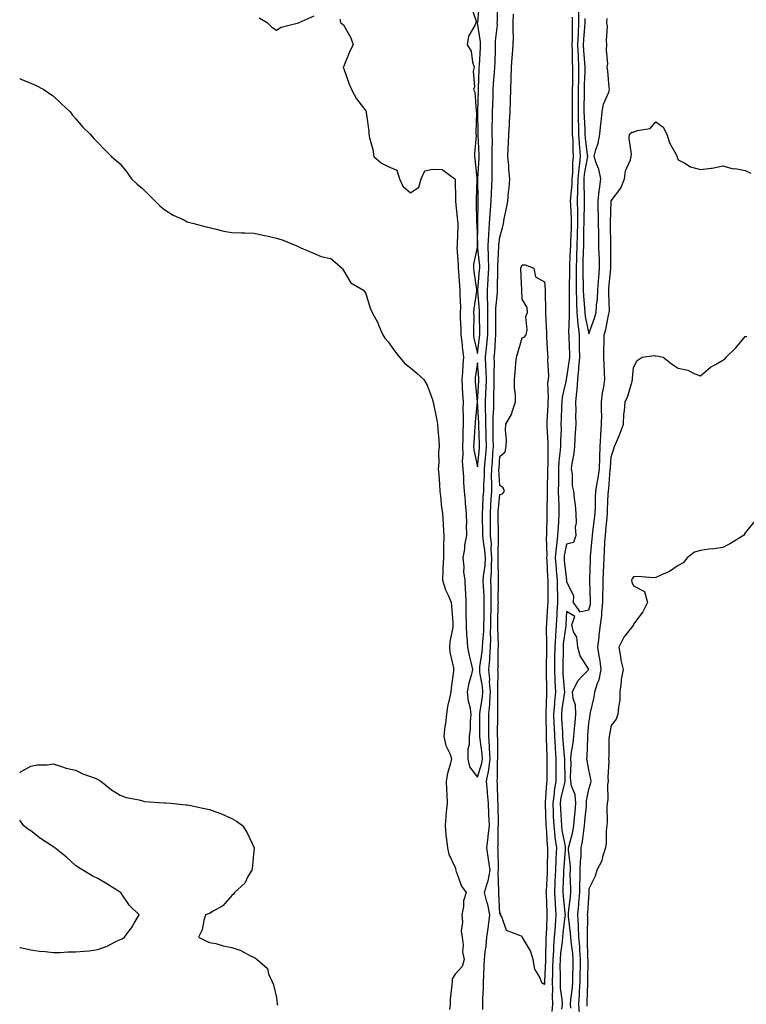
# Model space of a CAD drawing. Units: inches. Extents: x 934163 to 936803, y 7361258 to 7363898.
# Drawn here: x 934163 to 934489, y 7362262 to 7362703 of the extents above; entities that cross this region are included whole.
import ezdxf

# ---------------------------------------------------------------- set-up
doc = ezdxf.new("R2010")
doc.units = ezdxf.units.IN
doc.header["$MEASUREMENT"] = 0
doc.layers.add('Contour_93417361', color=7, linetype='Continuous', true_color=0x25075a)

msp = doc.modelspace()

# ---------------------------------------------------------------- linework, layer by layer
at = {"layer": 'Contour_93417361'}
for points in [[(934306.43, 7362703.54, 3305), (934306.73, 7362701.92, 3305), (934307.54, 7362701.41, 3305), (934308.05, 7362700.95, 3305), (934311.29, 7362695.16, 3305), (934312.36, 7362691.92, 3305), (934310.86, 7362689.11, 3305), (934308.05, 7362682.18, 3305), (934307.97, 7362682, 3305), (934307.98, 7362681.92, 3305), (934307.97, 7362681.84, 3305), (934308.05, 7362681.61, 3305), (934310.54, 7362674.41, 3305), (934311.66, 7362671.92, 3305), (934313.87, 7362667.74, 3305), (934318.05, 7362662.45, 3305), (934318.23, 7362662.09, 3305), (934318.29, 7362661.92, 3305), (934318.29, 7362661.68, 3305), (934319.43, 7362653.3, 3305), (934319.44, 7362651.92, 3305), (934319.74, 7362650.23, 3305), (934321.21, 7362645.08, 3305), (934321.64, 7362641.92, 3305), (934325.03, 7362638.9, 3305), (934328.05, 7362637.38, 3305), (934331.97, 7362635.83, 3305), (934333.18, 7362631.92, 3305), (934334.68, 7362628.54, 3305), (934338.05, 7362625.63, 3305), (934341.81, 7362628.16, 3305), (934342.92, 7362631.92, 3305), (934344.49, 7362635.48, 3305), (934348.05, 7362636.19, 3305), (934352.24, 7362636.11, 3305), (934358, 7362631.97, 3305), (934358.05, 7362631.96, 3305), (934358.05, 7362631.92, 3305), (934358.29, 7362622.16, 3305), (934358.29, 7362621.92, 3305), (934358.3, 7362621.67, 3305), (934359.17, 7362613.04, 3305), (934359.24, 7362611.92, 3305), (934359.23, 7362610.74, 3305), (934358.93, 7362602.8, 3305), (934358.93, 7362601.92, 3305), (934358.87, 7362601.1, 3305), (934359.51, 7362593.38, 3305), (934359.43, 7362591.92, 3305), (934359.59, 7362590.38, 3305), (934360.01, 7362583.88, 3305), (934360.23, 7362581.92, 3305), (934360.12, 7362579.85, 3305), (934360.44, 7362574.32, 3305), (934360.34, 7362571.92, 3305), (934360.38, 7362569.58, 3305), (934360.65, 7362564.52, 3305), (934360.69, 7362561.92, 3305), (934361.1, 7362558.87, 3305), (934361.34, 7362555.21, 3305), (934361.86, 7362551.92, 3305), (934361.5, 7362548.47, 3305), (934361.34, 7362545.2, 3305), (934361.02, 7362541.92, 3305), (934361.24, 7362538.73, 3305), (934361.39, 7362535.26, 3305), (934361.63, 7362531.92, 3305), (934361.55, 7362528.42, 3305), (934361.73, 7362525.59, 3305), (934361.65, 7362521.92, 3305), (934361.52, 7362518.45, 3305), (934361.5, 7362515.37, 3305), (934361.37, 7362511.92, 3305), (934361.56, 7362508.41, 3305), (934361.27, 7362505.14, 3305), (934361.5, 7362501.92, 3305), (934361.78, 7362498.19, 3305), (934361.82, 7362495.69, 3305), (934362.14, 7362491.92, 3305), (934362.55, 7362487.42, 3305), (934362.63, 7362486.51, 3305), (934363.05, 7362481.92, 3305), (934363.11, 7362476.98, 3305), (934363.1, 7362476.86, 3305), (934363.16, 7362471.92, 3305), (934362.24, 7362467.73, 3305), (934362.21, 7362466.08, 3305), (934361.55, 7362461.92, 3305), (934361.98, 7362457.99, 3305), (934361.87, 7362455.74, 3305), (934362.48, 7362451.92, 3305), (934362.63, 7362447.34, 3305), (934362.77, 7362446.63, 3305), (934362.88, 7362441.92, 3305), (934362.94, 7362437.03, 3305), (934362.95, 7362436.82, 3305), (934363.01, 7362431.92, 3305), (934363.25, 7362427.12, 3305), (934363.34, 7362426.63, 3305), (934363.65, 7362421.92, 3305), (934364.32, 7362418.19, 3305), (934365.33, 7362414.64, 3305), (934365.92, 7362411.92, 3305), (934365.3, 7362409.17, 3305), (934364.17, 7362405.8, 3305), (934363.51, 7362401.92, 3305), (934363.86, 7362397.73, 3305), (934364.7, 7362395.27, 3305), (934365.15, 7362391.92, 3305), (934364.78, 7362388.65, 3305), (934364.77, 7362385.2, 3305), (934364.3, 7362381.92, 3305), (934364.37, 7362378.24, 3305), (934363.73, 7362376.24, 3305), (934363.77, 7362371.92, 3305), (934364.45, 7362368.32, 3305), (934368.05, 7362363.69, 3305), (934370.08, 7362369.89, 3305), (934370.37, 7362371.92, 3305), (934370.22, 7362374.09, 3305), (934369.3, 7362380.67, 3305), (934369.21, 7362381.92, 3305), (934369.22, 7362383.08, 3305), (934369.21, 7362390.77, 3305), (934369.21, 7362391.92, 3305), (934369.31, 7362393.19, 3305), (934370.36, 7362399.61, 3305), (934370.52, 7362401.92, 3305), (934370.36, 7362404.23, 3305), (934369.21, 7362410.76, 3305), (934369.11, 7362411.92, 3305), (934369.21, 7362413.08, 3305), (934370.19, 7362419.78, 3305), (934370.34, 7362421.92, 3305), (934370.43, 7362424.3, 3305), (934370.93, 7362429.04, 3305), (934371.01, 7362431.92, 3305), (934371.06, 7362434.94, 3305), (934371.08, 7362438.89, 3305), (934371.13, 7362441.92, 3305), (934371.05, 7362444.92, 3305), (934370.74, 7362449.23, 3305), (934370.66, 7362451.92, 3305), (934370.88, 7362454.75, 3305), (934371.48, 7362458.48, 3305), (934371.71, 7362461.92, 3305), (934371.46, 7362465.33, 3305), (934370.74, 7362469.23, 3305), (934370.49, 7362471.92, 3305), (934370.46, 7362474.33, 3305), (934370.38, 7362479.59, 3305), (934370.35, 7362481.92, 3305), (934370.5, 7362484.37, 3305), (934370.7, 7362489.27, 3305), (934370.87, 7362491.92, 3305), (934370.9, 7362494.77, 3305), (934371.17, 7362498.8, 3305), (934371.21, 7362501.92, 3305), (934371.51, 7362505.38, 3305), (934371.83, 7362508.14, 3305), (934372.15, 7362511.92, 3305), (934372.05, 7362515.92, 3305), (934371.97, 7362518.01, 3305), (934371.87, 7362521.92, 3305), (934371.88, 7362525.75, 3305), (934371.73, 7362528.24, 3305), (934371.74, 7362531.92, 3305), (934371.88, 7362535.75, 3305), (934372.01, 7362537.96, 3305), (934372.15, 7362541.92, 3305), (934372.02, 7362545.89, 3305), (934371.83, 7362548.14, 3305), (934371.7, 7362551.92, 3305), (934372.1, 7362555.97, 3305), (934372.33, 7362557.64, 3305), (934372.72, 7362561.92, 3305), (934372.69, 7362566.56, 3305), (934372.69, 7362567.28, 3305), (934372.66, 7362571.92, 3305), (934372.68, 7362576.56, 3305), (934372.61, 7362577.36, 3305), (934372.64, 7362581.92, 3305), (934372.9, 7362586.77, 3305), (934372.93, 7362587.04, 3305), (934373.17, 7362591.92, 3305), (934373.02, 7362596.89, 3305), (934373.01, 7362596.96, 3305), (934372.83, 7362601.92, 3305), (934373.16, 7362606.82, 3305), (934373.18, 7362607.05, 3305), (934373.54, 7362611.92, 3305), (934373.8, 7362616.17, 3305), (934373.99, 7362617.86, 3305), (934374.27, 7362621.92, 3305), (934374.36, 7362625.61, 3305), (934374.56, 7362628.43, 3305), (934374.66, 7362631.92, 3305), (934374.73, 7362635.24, 3305), (934374.66, 7362638.53, 3305), (934374.73, 7362641.92, 3305), (934374.7, 7362645.27, 3305), (934374.79, 7362648.66, 3305), (934374.75, 7362651.92, 3305), (934374.75, 7362655.22, 3305), (934374.79, 7362658.66, 3305), (934374.79, 7362661.92, 3305), (934374.9, 7362665.07, 3305), (934375.06, 7362668.93, 3305), (934375.17, 7362671.92, 3305), (934375.33, 7362674.64, 3305), (934375.72, 7362679.59, 3305), (934375.85, 7362681.92, 3305), (934375.95, 7362684.02, 3305), (934376.16, 7362690.03, 3305), (934376.24, 7362691.92, 3305), (934376.21, 7362693.76, 3305), (934377.01, 7362700.88, 3305), (934376.99, 7362701.92, 3305), (934377.04, 7362702.93, 3305), (934377.13, 7362711, 3305)], [(934365.21, 7362709.08, 3306), (934367.44, 7362702.53, 3306), (934367.42, 7362701.92, 3306), (934367.1, 7362700.97, 3306), (934364.12, 7362695.85, 3306), (934363.48, 7362691.92, 3306), (934365.2, 7362689.07, 3306), (934365.84, 7362684.13, 3306), (934366.57, 7362681.92, 3306), (934366.23, 7362680.1, 3306), (934366.82, 7362673.15, 3306), (934366.37, 7362671.92, 3306), (934366.85, 7362670.73, 3306), (934367.57, 7362662.4, 3306), (934367.69, 7362661.92, 3306), (934367.71, 7362661.58, 3306), (934367.4, 7362652.57, 3306), (934367.43, 7362651.92, 3306), (934367.45, 7362651.32, 3306), (934366.77, 7362643.2, 3306), (934366.8, 7362641.92, 3306), (934366.92, 7362640.79, 3306), (934367.83, 7362632.14, 3306), (934367.85, 7362631.92, 3306), (934367.85, 7362631.72, 3306), (934367.54, 7362622.43, 3306), (934367.54, 7362621.92, 3306), (934367.57, 7362621.44, 3306), (934367.73, 7362612.24, 3306), (934367.74, 7362611.92, 3306), (934367.74, 7362611.61, 3306), (934368.05, 7362601.92, 3306), (934366.36, 7362593.61, 3306), (934366.27, 7362591.92, 3306), (934366.43, 7362590.3, 3306), (934367.63, 7362582.34, 3306), (934367.68, 7362581.92, 3306), (934367.66, 7362581.53, 3306), (934366.43, 7362573.54, 3306), (934366.36, 7362571.92, 3306), (934366.39, 7362570.26, 3306), (934366.29, 7362563.68, 3306), (934366.33, 7362561.92, 3306), (934366.53, 7362560.4, 3306), (934368.05, 7362553.55, 3306), (934369.05, 7362560.92, 3306), (934369.14, 7362561.92, 3306), (934369.14, 7362563.01, 3306), (934369.07, 7362570.9, 3306), (934369.06, 7362571.92, 3306), (934369.07, 7362572.94, 3306), (934368.26, 7362581.71, 3306), (934368.26, 7362581.92, 3306), (934368.28, 7362582.15, 3306), (934369.06, 7362590.91, 3306), (934369.11, 7362591.92, 3306), (934369.08, 7362592.95, 3306), (934368.05, 7362601.92, 3306), (934368.23, 7362611.74, 3306), (934368.24, 7362611.92, 3306), (934368.25, 7362612.12, 3306), (934368.35, 7362621.61, 3306), (934368.38, 7362621.92, 3306), (934368.38, 7362622.25, 3306), (934368.18, 7362631.79, 3306), (934368.19, 7362632.06, 3306), (934368.79, 7362641.18, 3306), (934368.8, 7362641.92, 3306), (934368.8, 7362642.67, 3306), (934368.38, 7362651.59, 3306), (934368.37, 7362651.92, 3306), (934368.37, 7362652.24, 3306), (934368.21, 7362661.76, 3306), (934368.21, 7362661.92, 3306), (934368.22, 7362662.09, 3306), (934368.51, 7362671.46, 3306), (934368.52, 7362671.92, 3306), (934368.55, 7362672.42, 3306), (934368.87, 7362681.1, 3306), (934368.92, 7362681.92, 3306), (934368.96, 7362682.83, 3306), (934369.41, 7362690.56, 3306), (934369.48, 7362691.92, 3306), (934369.45, 7362693.32, 3306), (934368.17, 7362701.8, 3306), (934368.17, 7362701.92, 3306), (934368.18, 7362702.04, 3306), (934369.03, 7362710.94, 3306)], [(934370.47, 7362259.5, 3304), (934370.47, 7362261.92, 3304), (934370.51, 7362264.38, 3304), (934370.74, 7362269.23, 3304), (934370.78, 7362271.92, 3304), (934370.87, 7362274.74, 3304), (934371.08, 7362278.89, 3304), (934371.17, 7362281.92, 3304), (934371.52, 7362285.39, 3304), (934372.04, 7362287.93, 3304), (934372.36, 7362291.92, 3304), (934373.03, 7362296.9, 3304), (934373.04, 7362296.93, 3304), (934373.56, 7362301.92, 3304), (934372.71, 7362306.58, 3304), (934372.27, 7362307.69, 3304), (934371.17, 7362311.92, 3304), (934372.53, 7362316.4, 3304), (934372.87, 7362317.1, 3304), (934373.73, 7362321.92, 3304), (934373.08, 7362326.89, 3304), (934373.08, 7362326.95, 3304), (934372.22, 7362331.92, 3304), (934372.87, 7362336.74, 3304), (934372.93, 7362337.03, 3304), (934373.46, 7362341.92, 3304), (934373.25, 7362346.72, 3304), (934373.25, 7362347.11, 3304), (934373.02, 7362351.92, 3304), (934372.65, 7362356.53, 3304), (934372.53, 7362357.44, 3304), (934372.14, 7362361.92, 3304), (934373.11, 7362366.86, 3304), (934373.11, 7362366.98, 3304), (934373.81, 7362371.92, 3304), (934373.5, 7362376.47, 3304), (934373.5, 7362377.37, 3304), (934373.15, 7362381.92, 3304), (934373.17, 7362386.8, 3304), (934373.18, 7362387.05, 3304), (934373.21, 7362391.92, 3304), (934373.57, 7362396.4, 3304), (934373.56, 7362397.43, 3304), (934373.87, 7362401.92, 3304), (934373.55, 7362406.41, 3304), (934373.58, 7362407.45, 3304), (934373.2, 7362411.92, 3304), (934373.57, 7362416.4, 3304), (934373.58, 7362417.45, 3304), (934373.91, 7362421.92, 3304), (934374.05, 7362425.92, 3304), (934373.97, 7362427.84, 3304), (934374.09, 7362431.92, 3304), (934374.15, 7362435.81, 3304), (934374.22, 7362438.09, 3304), (934374.29, 7362441.92, 3304), (934374.17, 7362445.79, 3304), (934374.2, 7362448.07, 3304), (934374.08, 7362451.92, 3304), (934374.37, 7362455.6, 3304), (934374.32, 7362458.19, 3304), (934374.57, 7362461.92, 3304), (934374.29, 7362465.68, 3304), (934374.34, 7362468.21, 3304), (934374, 7362471.92, 3304), (934373.95, 7362476.02, 3304), (934373.92, 7362477.79, 3304), (934373.87, 7362481.92, 3304), (934374.1, 7362485.87, 3304), (934374.29, 7362488.16, 3304), (934374.52, 7362491.92, 3304), (934374.56, 7362495.41, 3304), (934374.43, 7362498.3, 3304), (934374.47, 7362501.92, 3304), (934374.76, 7362505.21, 3304), (934374.97, 7362508.84, 3304), (934375.23, 7362511.92, 3304), (934375.15, 7362514.81, 3304), (934375.13, 7362519, 3304), (934375.06, 7362521.92, 3304), (934375.07, 7362524.9, 3304), (934375.36, 7362529.23, 3304), (934375.37, 7362531.92, 3304), (934375.47, 7362534.5, 3304), (934375.55, 7362539.42, 3304), (934375.64, 7362541.92, 3304), (934375.56, 7362544.4, 3304), (934375.67, 7362549.54, 3304), (934375.58, 7362551.92, 3304), (934375.8, 7362554.16, 3304), (934376.12, 7362559.99, 3304), (934376.3, 7362561.92, 3304), (934376.28, 7362563.69, 3304), (934376.27, 7362570.14, 3304), (934376.26, 7362571.92, 3304), (934376.27, 7362573.7, 3304), (934377.01, 7362580.88, 3304), (934377.02, 7362581.92, 3304), (934377.07, 7362582.9, 3304), (934377.19, 7362591.06, 3304), (934377.23, 7362591.92, 3304), (934377.21, 7362592.76, 3304), (934377.63, 7362601.5, 3304), (934377.61, 7362601.92, 3304), (934377.64, 7362602.33, 3304), (934378.05, 7362605.74, 3304), (934379.5, 7362610.47, 3304), (934379.68, 7362611.92, 3304), (934380.07, 7362613.94, 3304), (934381.15, 7362618.82, 3304), (934381.71, 7362621.92, 3304), (934382.05, 7362625.92, 3304), (934382.26, 7362627.71, 3304), (934382.59, 7362631.92, 3304), (934382.17, 7362636.04, 3304), (934382.11, 7362637.86, 3304), (934381.75, 7362641.92, 3304), (934381.9, 7362645.77, 3304), (934381.98, 7362647.99, 3304), (934382.14, 7362651.92, 3304), (934382.43, 7362656.3, 3304), (934382.45, 7362657.52, 3304), (934382.78, 7362661.92, 3304), (934382.88, 7362666.75, 3304), (934382.9, 7362667.07, 3304), (934383, 7362671.92, 3304), (934383.17, 7362676.81, 3304), (934383.16, 7362677.03, 3304), (934383.3, 7362681.92, 3304), (934383.63, 7362686.34, 3304), (934383.77, 7362687.65, 3304), (934384.11, 7362691.92, 3304), (934384.21, 7362695.76, 3304), (934384.07, 7362697.94, 3304), (934384.15, 7362701.92, 3304), (934384.2, 7362705.77, 3304)], [(934413.33, 7362706.64, 3305), (934413.35, 7362701.92, 3305), (934413.16, 7362697.03, 3305), (934413.14, 7362696.83, 3305), (934412.96, 7362691.92, 3305), (934413.17, 7362687.04, 3305), (934413.19, 7362686.78, 3305), (934413.42, 7362681.92, 3305), (934413.33, 7362677.2, 3305), (934413.3, 7362676.67, 3305), (934413.22, 7362671.92, 3305), (934413.19, 7362667.06, 3305), (934413.19, 7362666.78, 3305), (934413.17, 7362661.92, 3305), (934413.26, 7362657.13, 3305), (934413.29, 7362656.68, 3305), (934413.39, 7362651.92, 3305), (934413.68, 7362647.55, 3305), (934413.86, 7362646.11, 3305), (934414.17, 7362641.92, 3305), (934413.7, 7362637.57, 3305), (934413.5, 7362636.47, 3305), (934413.08, 7362631.92, 3305), (934412.96, 7362627.02, 3305), (934412.93, 7362626.81, 3305), (934412.79, 7362621.92, 3305), (934412.85, 7362617.12, 3305), (934412.88, 7362616.75, 3305), (934412.94, 7362611.92, 3305), (934412.81, 7362607.16, 3305), (934412.78, 7362606.65, 3305), (934412.64, 7362601.92, 3305), (934412.49, 7362597.48, 3305), (934412.44, 7362596.31, 3305), (934412.28, 7362591.92, 3305), (934412.32, 7362587.65, 3305), (934412.29, 7362586.16, 3305), (934412.34, 7362581.92, 3305), (934412.5, 7362577.47, 3305), (934412.48, 7362576.35, 3305), (934412.67, 7362571.92, 3305), (934413.06, 7362566.93, 3305), (934413.07, 7362566.9, 3305), (934413.59, 7362561.92, 3305), (934413.68, 7362557.55, 3305), (934413.7, 7362556.27, 3305), (934413.8, 7362551.92, 3305), (934413.4, 7362547.27, 3305), (934413.37, 7362546.6, 3305), (934412.93, 7362541.92, 3305), (934412.62, 7362537.35, 3305), (934412.43, 7362536.3, 3305), (934412.06, 7362531.92, 3305), (934412.1, 7362527.87, 3305), (934412.04, 7362525.92, 3305), (934412.09, 7362521.92, 3305), (934411.93, 7362518.04, 3305), (934411.75, 7362515.62, 3305), (934411.59, 7362511.92, 3305), (934411.21, 7362508.75, 3305), (934410.36, 7362504.23, 3305), (934410.05, 7362501.92, 3305), (934410.48, 7362499.49, 3305), (934410.46, 7362494.33, 3305), (934411.11, 7362491.92, 3305), (934411.45, 7362488.52, 3305), (934411.83, 7362485.7, 3305), (934412.18, 7362481.92, 3305), (934412.36, 7362477.61, 3305), (934411.91, 7362475.78, 3305), (934412.21, 7362471.92, 3305), (934411.09, 7362468.88, 3305), (934408.05, 7362468.05, 3305), (934406.96, 7362463.01, 3305), (934406.87, 7362461.92, 3305), (934406.95, 7362460.82, 3305), (934408.04, 7362451.93, 3305), (934408.04, 7362451.91, 3305), (934408.05, 7362451.43, 3305), (934411.05, 7362444.92, 3305), (934410.9, 7362441.92, 3305), (934413.92, 7362437.79, 3305), (934418.05, 7362438.63, 3305), (934418.69, 7362441.28, 3305), (934418.77, 7362441.92, 3305), (934418.77, 7362442.64, 3305), (934418.4, 7362451.57, 3305), (934418.4, 7362451.92, 3305), (934418.41, 7362452.28, 3305), (934418.71, 7362461.26, 3305), (934418.73, 7362461.92, 3305), (934418.78, 7362462.65, 3305), (934419.51, 7362470.46, 3305), (934419.61, 7362471.92, 3305), (934419.8, 7362473.67, 3305), (934420.55, 7362479.42, 3305), (934420.8, 7362481.92, 3305), (934420.91, 7362484.77, 3305), (934421.02, 7362488.95, 3305), (934421.12, 7362491.92, 3305), (934421.73, 7362495.6, 3305), (934422.21, 7362497.76, 3305), (934422.81, 7362501.92, 3305), (934422.9, 7362506.77, 3305), (934422.89, 7362507.08, 3305), (934422.99, 7362511.92, 3305), (934423.29, 7362516.68, 3305), (934423.37, 7362517.24, 3305), (934423.71, 7362521.92, 3305), (934423.74, 7362526.23, 3305), (934423.7, 7362527.57, 3305), (934423.73, 7362531.92, 3305), (934424.15, 7362535.82, 3305), (934424.71, 7362538.58, 3305), (934425.14, 7362541.92, 3305), (934424.99, 7362544.98, 3305), (934424.84, 7362548.71, 3305), (934424.69, 7362551.92, 3305), (934424.76, 7362555.21, 3305), (934424.84, 7362558.71, 3305), (934424.91, 7362561.92, 3305), (934425.63, 7362564.33, 3305), (934426.84, 7362570.71, 3305), (934427.15, 7362571.92, 3305), (934427.2, 7362572.77, 3305), (934426.88, 7362580.75, 3305), (934426.94, 7362581.92, 3305), (934427.02, 7362582.95, 3305), (934427.83, 7362591.69, 3305), (934427.84, 7362591.92, 3305), (934427.84, 7362592.13, 3305), (934427.79, 7362601.66, 3305), (934427.78, 7362601.92, 3305), (934427.78, 7362602.19, 3305), (934427.63, 7362611.5, 3305), (934427.62, 7362612.35, 3305), (934428.04, 7362621.9, 3305), (934428.03, 7362621.92, 3305), (934428.04, 7362621.93, 3305), (934428.05, 7362622.04, 3305), (934432.3, 7362627.67, 3305), (934434.01, 7362631.92, 3305), (934434.44, 7362635.53, 3305), (934436.58, 7362640.44, 3305), (934436.89, 7362641.92, 3305), (934437.04, 7362642.93, 3305), (934436.09, 7362649.96, 3305), (934436.26, 7362651.92, 3305), (934437.2, 7362652.77, 3305), (934438.05, 7362652.83, 3305), (934439.64, 7362653.51, 3305), (934445.49, 7362654.48, 3305), (934448.05, 7362657.38, 3305), (934451.25, 7362655.12, 3305), (934452.97, 7362651.92, 3305), (934454.2, 7362648.07, 3305), (934457.1, 7362642.86, 3305), (934457.54, 7362641.92, 3305), (934457.53, 7362641.4, 3305), (934458.05, 7362640.43, 3305), (934461.05, 7362638.92, 3305), (934463.47, 7362637.34, 3305), (934468.05, 7362636.08, 3305), (934472.86, 7362636.73, 3305), (934473.26, 7362636.72, 3305), (934478.05, 7362637.71, 3305), (934482.58, 7362636.45, 3305), (934483.5, 7362636.47, 3305), (934488.05, 7362635.67, 3305), (934490.57, 7362634.44, 3305)], [(934270.22, 7362704.09, 3305), (934273.89, 7362701.92, 3305), (934275.96, 7362699.83, 3305), (934278.05, 7362698.5, 3305), (934280.13, 7362699.84, 3305), (934287.96, 7362701.83, 3305), (934288.05, 7362701.87, 3305), (934288.1, 7362701.87, 3305), (934288.24, 7362701.92, 3305), (934294.94, 7362705.03, 3305)], [(934410.55, 7362704.42, 3304), (934410.56, 7362701.92, 3304), (934410.46, 7362699.51, 3304), (934410.51, 7362694.38, 3304), (934410.42, 7362691.92, 3304), (934410.53, 7362689.44, 3304), (934410.54, 7362684.41, 3304), (934410.66, 7362681.92, 3304), (934410.61, 7362679.36, 3304), (934410.63, 7362674.51, 3304), (934410.59, 7362671.92, 3304), (934410.57, 7362669.4, 3304), (934410.55, 7362664.42, 3304), (934410.54, 7362661.92, 3304), (934410.59, 7362659.38, 3304), (934410.52, 7362654.39, 3304), (934410.57, 7362651.92, 3304), (934410.75, 7362649.22, 3304), (934410.82, 7362644.69, 3304), (934411.03, 7362641.92, 3304), (934410.74, 7362639.23, 3304), (934410.63, 7362634.5, 3304), (934410.39, 7362631.92, 3304), (934410.34, 7362629.63, 3304), (934409.73, 7362623.6, 3304), (934409.68, 7362621.92, 3304), (934409.71, 7362620.26, 3304), (934410.12, 7362613.99, 3304), (934410.14, 7362611.92, 3304), (934410.09, 7362609.89, 3304), (934409.78, 7362603.65, 3304), (934409.73, 7362601.92, 3304), (934409.67, 7362600.3, 3304), (934409.36, 7362593.23, 3304), (934409.31, 7362591.92, 3304), (934409.33, 7362590.64, 3304), (934409.15, 7362583.02, 3304), (934409.16, 7362581.92, 3304), (934409.21, 7362580.76, 3304), (934409.1, 7362572.97, 3304), (934409.15, 7362571.92, 3304), (934409.24, 7362570.73, 3304), (934408.9, 7362562.77, 3304), (934408.99, 7362561.92, 3304), (934409.01, 7362560.96, 3304), (934409.26, 7362553.12, 3304), (934409.28, 7362551.92, 3304), (934409.18, 7362550.79, 3304), (934408.05, 7362542.81, 3304), (934407.85, 7362542.12, 3304), (934407.84, 7362541.92, 3304), (934407.81, 7362541.68, 3304), (934406.03, 7362533.94, 3304), (934405.86, 7362531.92, 3304), (934405.76, 7362529.63, 3304), (934405.61, 7362524.36, 3304), (934405.5, 7362521.92, 3304), (934405.52, 7362519.39, 3304), (934405.22, 7362514.75, 3304), (934405.24, 7362511.92, 3304), (934405.04, 7362508.91, 3304), (934404.59, 7362505.38, 3304), (934404.39, 7362501.92, 3304), (934404.34, 7362498.21, 3304), (934404.34, 7362495.63, 3304), (934404.29, 7362491.92, 3304), (934404.36, 7362488.23, 3304), (934404.51, 7362485.46, 3304), (934404.58, 7362481.92, 3304), (934404.39, 7362478.26, 3304), (934404.19, 7362475.78, 3304), (934404, 7362471.92, 3304), (934403.51, 7362467.38, 3304), (934403.35, 7362466.62, 3304), (934402.96, 7362461.92, 3304), (934403.32, 7362457.19, 3304), (934403.4, 7362456.57, 3304), (934403.8, 7362451.92, 3304), (934403.84, 7362447.71, 3304), (934403.88, 7362446.09, 3304), (934403.92, 7362441.92, 3304), (934403.67, 7362437.55, 3304), (934403.61, 7362436.36, 3304), (934403.35, 7362431.92, 3304), (934403.01, 7362426.96, 3304), (934403.01, 7362426.88, 3304), (934402.72, 7362421.92, 3304), (934402.65, 7362417.32, 3304), (934402.64, 7362416.51, 3304), (934402.58, 7362411.92, 3304), (934402.8, 7362407.17, 3304), (934402.8, 7362406.67, 3304), (934403.04, 7362401.92, 3304), (934402.61, 7362397.36, 3304), (934402.59, 7362396.46, 3304), (934402.21, 7362391.92, 3304), (934402.37, 7362387.6, 3304), (934402.39, 7362386.26, 3304), (934402.55, 7362381.92, 3304), (934402.83, 7362377.14, 3304), (934402.84, 7362376.71, 3304), (934403.13, 7362371.92, 3304), (934403.15, 7362367.02, 3304), (934403.15, 7362366.82, 3304), (934403.17, 7362361.92, 3304), (934402.45, 7362357.52, 3304), (934402.38, 7362356.25, 3304), (934401.79, 7362351.92, 3304), (934401.97, 7362348, 3304), (934402.04, 7362345.91, 3304), (934402.23, 7362341.92, 3304), (934402.78, 7362337.19, 3304), (934402.81, 7362336.68, 3304), (934403.45, 7362331.92, 3304), (934403.24, 7362327.11, 3304), (934403.21, 7362326.76, 3304), (934403.01, 7362321.92, 3304), (934402.8, 7362317.17, 3304), (934402.77, 7362316.64, 3304), (934402.55, 7362311.92, 3304), (934402.89, 7362307.08, 3304), (934402.9, 7362306.77, 3304), (934403.26, 7362301.92, 3304), (934402.86, 7362297.11, 3304), (934402.84, 7362296.71, 3304), (934402.47, 7362291.92, 3304), (934402.14, 7362287.83, 3304), (934402.11, 7362285.98, 3304), (934401.82, 7362281.92, 3304), (934401.77, 7362278.2, 3304), (934401.64, 7362275.52, 3304), (934401.59, 7362271.92, 3304), (934401.74, 7362268.23, 3304), (934401.6, 7362265.47, 3304), (934401.78, 7362261.92, 3304), (934401.44, 7362258.53, 3304)], [(934416.14, 7362703.83, 3306), (934416.15, 7362701.92, 3306), (934416.07, 7362699.94, 3306), (934415.59, 7362694.38, 3306), (934415.5, 7362691.92, 3306), (934415.6, 7362689.47, 3306), (934416.08, 7362683.89, 3306), (934416.17, 7362681.92, 3306), (934416.14, 7362680.01, 3306), (934415.89, 7362674.08, 3306), (934415.85, 7362671.92, 3306), (934415.83, 7362669.71, 3306), (934415.8, 7362664.16, 3306), (934415.79, 7362661.92, 3306), (934415.84, 7362659.71, 3306), (934416.17, 7362653.8, 3306), (934416.2, 7362651.92, 3306), (934416.32, 7362650.19, 3306), (934417.26, 7362642.71, 3306), (934417.32, 7362641.92, 3306), (934417.23, 7362641.1, 3306), (934415.96, 7362634.01, 3306), (934415.77, 7362631.92, 3306), (934415.71, 7362629.58, 3306), (934415.96, 7362624.01, 3306), (934415.9, 7362621.92, 3306), (934415.93, 7362619.79, 3306), (934415.71, 7362614.26, 3306), (934415.74, 7362611.92, 3306), (934415.67, 7362609.54, 3306), (934415.63, 7362604.34, 3306), (934415.56, 7362601.92, 3306), (934415.47, 7362599.34, 3306), (934415.34, 7362594.63, 3306), (934415.25, 7362591.92, 3306), (934415.27, 7362589.14, 3306), (934415.48, 7362584.49, 3306), (934415.51, 7362581.92, 3306), (934415.59, 7362579.47, 3306), (934416.11, 7362573.86, 3306), (934416.18, 7362571.92, 3306), (934416.32, 7362570.19, 3306), (934418.05, 7362562.44, 3306), (934420.56, 7362569.41, 3306), (934421.2, 7362571.92, 3306), (934421.4, 7362575.27, 3306), (934421.82, 7362578.15, 3306), (934422.01, 7362581.92, 3306), (934422.36, 7362586.23, 3306), (934422.45, 7362587.52, 3306), (934422.81, 7362591.92, 3306), (934422.69, 7362596.56, 3306), (934422.66, 7362597.31, 3306), (934422.54, 7362601.92, 3306), (934422.47, 7362606.34, 3306), (934422.45, 7362607.52, 3306), (934422.39, 7362611.92, 3306), (934422.32, 7362616.19, 3306), (934422.21, 7362617.76, 3306), (934422.14, 7362621.92, 3306), (934422.68, 7362626.55, 3306), (934422.75, 7362627.23, 3306), (934423.33, 7362631.92, 3306), (934422.43, 7362636.3, 3306), (934421.36, 7362638.61, 3306), (934420.31, 7362641.92, 3306), (934421.09, 7362644.96, 3306), (934422.12, 7362647.85, 3306), (934422.92, 7362651.92, 3306), (934423.43, 7362656.55, 3306), (934423.47, 7362657.35, 3306), (934423.94, 7362661.92, 3306), (934424.55, 7362665.42, 3306), (934426.95, 7362670.81, 3306), (934427.25, 7362671.92, 3306), (934427.13, 7362672.84, 3306), (934426.48, 7362680.35, 3306), (934426.26, 7362681.92, 3306), (934426.48, 7362683.49, 3306), (934425.9, 7362689.77, 3306), (934426.1, 7362691.92, 3306), (934425.88, 7362694.09, 3306), (934426.37, 7362700.24, 3306), (934426.12, 7362701.92, 3306), (934426.21, 7362703.76, 3306)], [(934163, 7362676.84, 3304), (934163.21, 7362676.76, 3304), (934168.05, 7362674.85, 3304), (934170.04, 7362673.91, 3304), (934173.75, 7362671.92, 3304), (934176.35, 7362670.22, 3304), (934178.05, 7362669.13, 3304), (934181.67, 7362665.55, 3304), (934185.55, 7362661.92, 3304), (934186.63, 7362660.51, 3304), (934188.05, 7362658.98, 3304), (934191.22, 7362655.09, 3304), (934194.53, 7362651.92, 3304), (934196.17, 7362650.04, 3304), (934198.05, 7362648.15, 3304), (934201.08, 7362644.95, 3304), (934204.14, 7362641.92, 3304), (934206.23, 7362640.1, 3304), (934208.05, 7362638.58, 3304), (934211.06, 7362634.93, 3304), (934213.1, 7362631.92, 3304), (934215.62, 7362629.49, 3304), (934218.05, 7362627.54, 3304), (934220.83, 7362624.7, 3304), (934223.62, 7362621.92, 3304), (934225.85, 7362619.72, 3304), (934228.05, 7362618.04, 3304), (934231.76, 7362615.63, 3304), (934236.51, 7362613.46, 3304), (934238.05, 7362612.67, 3304), (934238.63, 7362612.5, 3304), (934241, 7362611.92, 3304), (934246.51, 7362610.38, 3304), (934248.05, 7362610.03, 3304), (934250.42, 7362609.54, 3304), (934254.51, 7362608.38, 3304), (934258.05, 7362607.81, 3304), (934262.24, 7362607.73, 3304), (934263.79, 7362607.66, 3304), (934268.05, 7362607.59, 3304), (934272.64, 7362606.51, 3304), (934273.65, 7362606.32, 3304), (934278.05, 7362605.37, 3304), (934280.62, 7362604.49, 3304), (934287.22, 7362601.92, 3304), (934287.69, 7362601.56, 3304), (934288.05, 7362601.36, 3304), (934289.02, 7362600.95, 3304), (934294.66, 7362598.52, 3304), (934298.05, 7362597.15, 3304), (934302.35, 7362596.22, 3304), (934307.42, 7362591.92, 3304), (934307.63, 7362591.5, 3304), (934308.05, 7362590.79, 3304), (934311.34, 7362585.21, 3304), (934317.01, 7362581.92, 3304), (934317.49, 7362581.36, 3304), (934318.05, 7362580.55, 3304), (934319.99, 7362573.86, 3304), (934320.98, 7362571.92, 3304), (934323.52, 7362567.4, 3304), (934323.97, 7362566, 3304), (934325.66, 7362561.92, 3304), (934326.6, 7362560.47, 3304), (934328.05, 7362558.76, 3304), (934330.88, 7362554.75, 3304), (934333.09, 7362551.92, 3304), (934335.42, 7362549.29, 3304), (934338.05, 7362547.11, 3304), (934340.86, 7362544.73, 3304), (934344.08, 7362541.92, 3304), (934345.57, 7362539.45, 3304), (934348.05, 7362532.56, 3304), (934348.13, 7362532, 3304), (934348.14, 7362531.92, 3304), (934348.17, 7362531.81, 3304), (934349.82, 7362523.69, 3304), (934350.24, 7362521.92, 3304), (934350.32, 7362519.65, 3304), (934350.8, 7362514.67, 3304), (934350.89, 7362511.92, 3304), (934350.56, 7362509.41, 3304), (934350.81, 7362504.68, 3304), (934350.55, 7362501.92, 3304), (934350.71, 7362499.26, 3304), (934351.05, 7362494.92, 3304), (934351.21, 7362491.92, 3304), (934351.66, 7362488.31, 3304), (934351.85, 7362485.72, 3304), (934352.38, 7362481.92, 3304), (934352.71, 7362477.26, 3304), (934352.73, 7362476.6, 3304), (934353.09, 7362471.92, 3304), (934352.94, 7362467.03, 3304), (934352.94, 7362466.81, 3304), (934352.8, 7362461.92, 3304), (934352.56, 7362457.41, 3304), (934352.59, 7362456.46, 3304), (934352.38, 7362451.92, 3304), (934353.71, 7362447.58, 3304), (934355.1, 7362444.87, 3304), (934356.34, 7362441.92, 3304), (934356.51, 7362440.38, 3304), (934356.98, 7362432.99, 3304), (934357.09, 7362431.92, 3304), (934357.01, 7362430.88, 3304), (934355.68, 7362424.29, 3304), (934355.55, 7362421.92, 3304), (934355.77, 7362419.64, 3304), (934357.3, 7362412.67, 3304), (934357.4, 7362411.92, 3304), (934357.29, 7362411.16, 3304), (934356.34, 7362403.63, 3304), (934356.1, 7362401.92, 3304), (934355.76, 7362399.64, 3304), (934354.64, 7362395.33, 3304), (934354.25, 7362391.92, 3304), (934353.73, 7362387.6, 3304), (934353.46, 7362386.51, 3304), (934353.05, 7362381.92, 3304), (934353.93, 7362377.8, 3304), (934355.64, 7362374.33, 3304), (934356.46, 7362371.92, 3304), (934356.04, 7362369.91, 3304), (934354.64, 7362365.33, 3304), (934354.09, 7362361.92, 3304), (934354.23, 7362358.1, 3304), (934354.31, 7362355.66, 3304), (934354.45, 7362351.92, 3304), (934354.13, 7362348, 3304), (934353.85, 7362346.12, 3304), (934353.55, 7362341.92, 3304), (934353.93, 7362337.8, 3304), (934354.26, 7362335.71, 3304), (934354.66, 7362331.92, 3304), (934355.3, 7362329.17, 3304), (934358.05, 7362323.15, 3304), (934358.35, 7362322.22, 3304), (934358.31, 7362321.92, 3304), (934358.56, 7362321.41, 3304), (934360.94, 7362314.81, 3304), (934363.1, 7362311.92, 3304), (934361.77, 7362308.2, 3304), (934361.82, 7362305.69, 3304), (934361.06, 7362301.92, 3304), (934361.34, 7362298.63, 3304), (934360.81, 7362294.68, 3304), (934361.18, 7362291.92, 3304), (934361.62, 7362288.35, 3304), (934361.44, 7362285.31, 3304), (934362.07, 7362281.92, 3304), (934361.25, 7362278.72, 3304), (934358.05, 7362275.27, 3304), (934356.79, 7362273.18, 3304), (934356.69, 7362271.92, 3304), (934356.6, 7362270.48, 3304), (934355.92, 7362264.05, 3304), (934355.81, 7362261.92, 3304), (934355.57, 7362259.44, 3304)], [(934413.76, 7362257.64, 3304), (934413.44, 7362261.92, 3304), (934413.78, 7362266.19, 3304), (934413.81, 7362267.68, 3304), (934414.11, 7362271.92, 3304), (934414.16, 7362275.81, 3304), (934414.19, 7362278.06, 3304), (934414.24, 7362281.92, 3304), (934413.94, 7362286.03, 3304), (934413.91, 7362287.78, 3304), (934413.57, 7362291.92, 3304), (934413.32, 7362296.65, 3304), (934413.33, 7362297.2, 3304), (934413.05, 7362301.92, 3304), (934413.47, 7362306.5, 3304), (934413.53, 7362307.4, 3304), (934413.93, 7362311.92, 3304), (934413.97, 7362316, 3304), (934414.09, 7362317.96, 3304), (934414.14, 7362321.92, 3304), (934414.2, 7362325.78, 3304), (934414.56, 7362328.43, 3304), (934414.62, 7362331.92, 3304), (934415.2, 7362334.77, 3304), (934415.69, 7362339.56, 3304), (934416.09, 7362341.92, 3304), (934416.25, 7362343.72, 3304), (934416.88, 7362350.75, 3304), (934416.98, 7362351.92, 3304), (934416.9, 7362353.07, 3304), (934418.05, 7362358.33, 3304), (934418.89, 7362361.08, 3304), (934419, 7362361.92, 3304), (934418.93, 7362362.81, 3304), (934418.05, 7362366.91, 3304), (934417.21, 7362371.08, 3304), (934417.14, 7362371.92, 3304), (934417.23, 7362372.74, 3304), (934417.47, 7362381.34, 3304), (934417.53, 7362381.92, 3304), (934417.57, 7362382.4, 3304), (934418.05, 7362387.9, 3304), (934418.55, 7362391.42, 3304), (934418.64, 7362391.92, 3304), (934418.76, 7362392.63, 3304), (934420.39, 7362399.58, 3304), (934420.74, 7362401.92, 3304), (934421.92, 7362405.79, 3304), (934422.65, 7362407.32, 3304), (934423.5, 7362411.92, 3304), (934422.91, 7362416.78, 3304), (934422.81, 7362417.16, 3304), (934422.07, 7362421.92, 3304), (934422.57, 7362426.44, 3304), (934422.66, 7362427.31, 3304), (934423.17, 7362431.92, 3304), (934423.78, 7362436.19, 3304), (934423.79, 7362437.65, 3304), (934424.26, 7362441.92, 3304), (934424.29, 7362445.68, 3304), (934424.45, 7362448.31, 3304), (934424.48, 7362451.92, 3304), (934424.59, 7362455.38, 3304), (934424.7, 7362458.57, 3304), (934424.81, 7362461.92, 3304), (934425.03, 7362464.94, 3304), (934425.21, 7362469.09, 3304), (934425.41, 7362471.92, 3304), (934425.67, 7362474.3, 3304), (934426.14, 7362480, 3304), (934426.33, 7362481.92, 3304), (934426.39, 7362483.58, 3304), (934426.68, 7362490.55, 3304), (934426.73, 7362491.92, 3304), (934426.91, 7362493.06, 3304), (934427.57, 7362501.44, 3304), (934427.64, 7362501.92, 3304), (934427.64, 7362502.32, 3304), (934428.05, 7362507.24, 3304), (934429.18, 7362510.78, 3304), (934429.51, 7362511.92, 3304), (934430.48, 7362514.35, 3304), (934432.06, 7362517.91, 3304), (934433.46, 7362521.92, 3304), (934433.65, 7362526.33, 3304), (934433.95, 7362527.82, 3304), (934434.19, 7362531.92, 3304), (934435.52, 7362534.45, 3304), (934437.34, 7362541.21, 3304), (934437.61, 7362541.92, 3304), (934437.6, 7362542.37, 3304), (934438.05, 7362547.26, 3304), (934439.59, 7362550.38, 3304), (934441.82, 7362551.92, 3304), (934447.31, 7362552.66, 3304), (934448.05, 7362552.4, 3304), (934448.65, 7362552.52, 3304), (934451.26, 7362551.92, 3304), (934455.02, 7362548.89, 3304), (934458.05, 7362547.08, 3304), (934462.28, 7362546.15, 3304), (934465.48, 7362544.49, 3304), (934468.05, 7362543.54, 3304), (934472.51, 7362547.46, 3304), (934474.8, 7362548.67, 3304), (934478.05, 7362550.63, 3304), (934478.85, 7362551.12, 3304), (934479.45, 7362551.92, 3304), (934483.82, 7362556.15, 3304), (934488.05, 7362561.14, 3304), (934488.82, 7362561.15, 3304)], [(934491.95, 7362478.02, 3303), (934488.05, 7362473.23, 3303), (934487.59, 7362472.39, 3303), (934487.26, 7362471.92, 3303), (934481.51, 7362468.46, 3303), (934478.05, 7362466.57, 3303), (934474.01, 7362465.96, 3303), (934471.96, 7362465.83, 3303), (934468.05, 7362465.32, 3303), (934465.4, 7362464.57, 3303), (934461.97, 7362461.92, 3303), (934460.22, 7362459.75, 3303), (934458.05, 7362458.52, 3303), (934454.09, 7362455.88, 3303), (934450.55, 7362454.42, 3303), (934448.05, 7362453.2, 3303), (934447.02, 7362452.95, 3303), (934439.81, 7362453.68, 3303), (934438.05, 7362453.44, 3303), (934437.37, 7362452.6, 3303), (934437.12, 7362451.92, 3303), (934437.19, 7362451.06, 3303), (934438.05, 7362449.49, 3303), (934442.96, 7362446.83, 3303), (934444.32, 7362441.92, 3303), (934442.24, 7362437.73, 3303), (934438.05, 7362432.17, 3303), (934437.96, 7362432.01, 3303), (934437.94, 7362431.92, 3303), (934437.64, 7362431.51, 3303), (934433.63, 7362426.34, 3303), (934431.38, 7362421.92, 3303), (934432.16, 7362417.81, 3303), (934432.27, 7362416.15, 3303), (934433.36, 7362411.92, 3303), (934432.48, 7362407.49, 3303), (934432.53, 7362406.4, 3303), (934431.94, 7362401.92, 3303), (934431.8, 7362398.17, 3303), (934431.21, 7362395.08, 3303), (934431.04, 7362391.92, 3303), (934430.26, 7362389.71, 3303), (934428.05, 7362386.76, 3303), (934427.2, 7362382.77, 3303), (934427.05, 7362381.92, 3303), (934427.02, 7362380.89, 3303), (934426.88, 7362373.09, 3303), (934426.84, 7362371.92, 3303), (934426.94, 7362370.81, 3303), (934426.51, 7362363.46, 3303), (934426.61, 7362361.92, 3303), (934426.4, 7362360.27, 3303), (934426.49, 7362353.48, 3303), (934426.22, 7362351.92, 3303), (934426.05, 7362349.92, 3303), (934426.2, 7362343.77, 3303), (934426, 7362341.92, 3303), (934425.71, 7362339.58, 3303), (934425.79, 7362334.18, 3303), (934425.4, 7362331.92, 3303), (934424.1, 7362327.97, 3303), (934423.78, 7362326.19, 3303), (934421.58, 7362321.92, 3303), (934420.76, 7362319.22, 3303), (934418.05, 7362313.59, 3303), (934417.95, 7362312.02, 3303), (934417.95, 7362311.92, 3303), (934417.94, 7362311.81, 3303), (934417.35, 7362302.62, 3303), (934417.28, 7362301.92, 3303), (934417.32, 7362301.19, 3303), (934417.19, 7362292.78, 3303), (934417.23, 7362291.92, 3303), (934417.29, 7362291.17, 3303), (934417.44, 7362282.52, 3303), (934417.49, 7362281.92, 3303), (934417.48, 7362281.35, 3303), (934417.38, 7362272.59, 3303), (934417.37, 7362271.92, 3303), (934417.32, 7362271.19, 3303), (934417.13, 7362262.84, 3303), (934417.06, 7362261.92, 3303), (934417.13, 7362261, 3303)], [(934409.96, 7362260.01, 3305), (934409.81, 7362261.92, 3305), (934409.96, 7362263.83, 3305), (934410.66, 7362269.31, 3305), (934410.85, 7362271.92, 3305), (934410.89, 7362274.76, 3305), (934410.95, 7362279.03, 3305), (934410.98, 7362281.92, 3305), (934410.78, 7362284.65, 3305), (934410.07, 7362289.9, 3305), (934409.91, 7362291.92, 3305), (934409.81, 7362293.68, 3305), (934408.86, 7362301.11, 3305), (934408.81, 7362301.92, 3305), (934408.89, 7362302.76, 3305), (934409.75, 7362310.22, 3305), (934409.91, 7362311.92, 3305), (934409.92, 7362313.8, 3305), (934409.68, 7362320.29, 3305), (934409.7, 7362321.92, 3305), (934409.72, 7362323.59, 3305), (934408.91, 7362331.06, 3305), (934408.93, 7362331.92, 3305), (934409.15, 7362333.02, 3305), (934410.81, 7362339.15, 3305), (934411.29, 7362341.92, 3305), (934411.6, 7362345.47, 3305), (934411.83, 7362348.14, 3305), (934412.17, 7362351.92, 3305), (934411.88, 7362355.76, 3305), (934410.25, 7362359.72, 3305), (934409.94, 7362361.92, 3305), (934409.78, 7362363.65, 3305), (934410.04, 7362369.93, 3305), (934409.9, 7362371.92, 3305), (934410.11, 7362373.98, 3305), (934410.95, 7362379.03, 3305), (934411.2, 7362381.92, 3305), (934411.55, 7362385.42, 3305), (934411.85, 7362388.12, 3305), (934412.21, 7362391.92, 3305), (934412, 7362395.87, 3305), (934410.99, 7362398.98, 3305), (934410.72, 7362401.92, 3305), (934413.08, 7362406.89, 3305), (934415.07, 7362408.94, 3305), (934417.92, 7362411.92, 3305), (934417.8, 7362412.17, 3305), (934414.12, 7362418, 3305), (934413.07, 7362421.92, 3305), (934412.56, 7362426.43, 3305), (934411.17, 7362428.79, 3305), (934410.31, 7362431.92, 3305), (934411.74, 7362435.61, 3305), (934408.05, 7362437.9, 3305), (934407.73, 7362432.24, 3305), (934407.71, 7362431.92, 3305), (934407.69, 7362431.56, 3305), (934406.54, 7362423.43, 3305), (934406.45, 7362421.92, 3305), (934406.42, 7362420.3, 3305), (934406.33, 7362413.64, 3305), (934406.3, 7362411.92, 3305), (934406.38, 7362410.25, 3305), (934406.98, 7362402.99, 3305), (934407.03, 7362401.92, 3305), (934406.92, 7362400.79, 3305), (934405.88, 7362394.09, 3305), (934405.7, 7362391.92, 3305), (934405.78, 7362389.65, 3305), (934406.15, 7362383.82, 3305), (934406.22, 7362381.92, 3305), (934406.32, 7362380.19, 3305), (934406.99, 7362372.98, 3305), (934407.05, 7362371.92, 3305), (934407.05, 7362370.92, 3305), (934407.22, 7362362.75, 3305), (934407.22, 7362361.92, 3305), (934407.06, 7362360.93, 3305), (934405.51, 7362354.46, 3305), (934405.17, 7362351.92, 3305), (934405.3, 7362349.16, 3305), (934405.59, 7362344.38, 3305), (934405.71, 7362341.92, 3305), (934405.95, 7362339.82, 3305), (934407.34, 7362332.63, 3305), (934407.43, 7362331.92, 3305), (934407.41, 7362331.28, 3305), (934406.74, 7362323.23, 3305), (934406.69, 7362321.92, 3305), (934406.62, 7362320.5, 3305), (934406.39, 7362313.58, 3305), (934406.32, 7362311.92, 3305), (934406.43, 7362310.3, 3305), (934407.26, 7362302.71, 3305), (934407.32, 7362301.92, 3305), (934407.25, 7362301.12, 3305), (934406.31, 7362293.66, 3305), (934406.17, 7362291.92, 3305), (934406.01, 7362289.88, 3305), (934405.3, 7362284.67, 3305), (934405.1, 7362281.92, 3305), (934405.06, 7362278.92, 3305), (934405.11, 7362274.86, 3305), (934405.07, 7362271.92, 3305), (934405.18, 7362269.05, 3305), (934405.89, 7362264.08, 3305), (934406, 7362261.92, 3305), (934405.76, 7362259.64, 3305)], [(934163, 7362365.54, 3303), (934163.72, 7362366.25, 3303), (934168.05, 7362368.53, 3303), (934170.76, 7362369.22, 3303), (934175.29, 7362369.16, 3303), (934178.05, 7362369.56, 3303), (934181.33, 7362368.64, 3303), (934183.88, 7362367.75, 3303), (934188.05, 7362366.78, 3303), (934191.34, 7362365.21, 3303), (934196.8, 7362363.17, 3303), (934198.05, 7362362.66, 3303), (934198.52, 7362362.39, 3303), (934199.35, 7362361.92, 3303), (934204.1, 7362357.97, 3303), (934208.05, 7362355.54, 3303), (934210.63, 7362354.5, 3303), (934216.53, 7362353.44, 3303), (934218.05, 7362352.97, 3303), (934218.91, 7362352.78, 3303), (934227.77, 7362352.2, 3303), (934228.05, 7362352.16, 3303), (934228.26, 7362352.13, 3303), (934230.72, 7362351.92, 3303), (934237.38, 7362351.25, 3303), (934238.05, 7362351.24, 3303), (934238.89, 7362351.07, 3303), (934245.8, 7362349.67, 3303), (934248.05, 7362349.22, 3303), (934252.45, 7362347.52, 3303), (934253.34, 7362347.21, 3303), (934258.05, 7362345.11, 3303), (934260.08, 7362343.95, 3303), (934262.89, 7362341.92, 3303), (934264.89, 7362338.76, 3303), (934268.05, 7362331.92, 3303), (934267.2, 7362322.77, 3303), (934266.93, 7362321.92, 3303), (934265.24, 7362319.11, 3303), (934263.81, 7362316.16, 3303), (934259.19, 7362311.92, 3303), (934258.81, 7362311.16, 3303), (934258.05, 7362310.57, 3303), (934254.05, 7362305.92, 3303), (934249.71, 7362303.59, 3303), (934248.05, 7362302.5, 3303), (934247.63, 7362302.34, 3303), (934246.31, 7362301.92, 3303), (934245.55, 7362299.42, 3303), (934244.71, 7362295.25, 3303), (934243.05, 7362291.92, 3303), (934246.38, 7362290.25, 3303), (934248.05, 7362289.57, 3303), (934250.91, 7362289.06, 3303), (934254.2, 7362288.07, 3303), (934258.05, 7362287.27, 3303), (934262.01, 7362285.88, 3303), (934266.38, 7362283.59, 3303), (934268.05, 7362282.78, 3303), (934268.65, 7362282.52, 3303), (934269.35, 7362281.92, 3303), (934274.05, 7362277.92, 3303), (934274.52, 7362275.45, 3303), (934276.05, 7362271.92, 3303), (934276.65, 7362270.52, 3303), (934278.05, 7362264.86, 3303), (934278.38, 7362262.25, 3303), (934278.39, 7362261.92, 3303), (934278.52, 7362261.45, 3303)], [(934163, 7362287.31, 3303), (934163.34, 7362287.21, 3303), (934168.05, 7362286.23, 3303), (934171.84, 7362285.71, 3303), (934174.48, 7362285.49, 3303), (934178.05, 7362285.05, 3303), (934181.17, 7362285.05, 3303), (934184.67, 7362285.3, 3303), (934188.05, 7362285.3, 3303), (934191.84, 7362285.71, 3303), (934194.13, 7362285.84, 3303), (934198.05, 7362286.38, 3303), (934202.14, 7362287.83, 3303), (934206.13, 7362290, 3303), (934208.05, 7362290.86, 3303), (934208.86, 7362291.11, 3303), (934209.9, 7362291.92, 3303), (934213.46, 7362296.5, 3303), (934214.3, 7362298.17, 3303), (934216.47, 7362301.92, 3303), (934212.26, 7362306.13, 3303), (934208.76, 7362311.2, 3303), (934208.25, 7362311.92, 3303), (934208.14, 7362312.01, 3303), (934208.05, 7362312.07, 3303), (934207.66, 7362312.31, 3303), (934201.98, 7362315.85, 3303), (934198.05, 7362318.21, 3303), (934195.5, 7362319.37, 3303), (934191.21, 7362321.92, 3303), (934189.3, 7362323.17, 3303), (934188.05, 7362324.06, 3303), (934183.9, 7362327.77, 3303), (934178.69, 7362331.92, 3303), (934178.36, 7362332.23, 3303), (934178.05, 7362332.41, 3303), (934176.55, 7362333.42, 3303), (934172.34, 7362336.2, 3303), (934168.05, 7362339.56, 3303), (934166.54, 7362340.41, 3303), (934164.71, 7362341.92, 3303), (934163, 7362344.4, 3303)]]:
    msp.add_polyline3d(points, dxfattribs=at)
for points in [[(934398.05, 7362270.63, 3303), (934397.34, 7362271.21, 3303), (934396.76, 7362271.92, 3303), (934396.04, 7362273.93, 3303), (934393.76, 7362277.64, 3303), (934393.1, 7362281.92, 3303), (934391.89, 7362285.76, 3303), (934388.27, 7362291.7, 3303), (934388.16, 7362291.92, 3303), (934388.13, 7362292, 3303), (934388.05, 7362292.16, 3303), (934387.41, 7362292.56, 3303), (934381.04, 7362294.91, 3303), (934378.98, 7362300.99, 3303), (934378.43, 7362301.92, 3303), (934378.58, 7362302.45, 3303), (934378.05, 7362302.41, 3303), (934377.71, 7362311.58, 3303), (934377.62, 7362311.92, 3303), (934377.72, 7362312.25, 3303), (934377.41, 7362321.28, 3303), (934377.53, 7362321.92, 3303), (934377.45, 7362322.52, 3303), (934377.33, 7362331.19, 3303), (934377.2, 7362331.92, 3303), (934377.3, 7362332.67, 3303), (934377.42, 7362341.29, 3303), (934377.48, 7362341.92, 3303), (934377.46, 7362342.51, 3303), (934377.32, 7362351.19, 3303), (934377.29, 7362351.92, 3303), (934377.22, 7362352.75, 3303), (934377.01, 7362360.88, 3303), (934376.92, 7362361.92, 3303), (934377.11, 7362362.86, 3303), (934377.12, 7362370.99, 3303), (934377.25, 7362371.92, 3303), (934377.19, 7362372.78, 3303), (934377.15, 7362381.02, 3303), (934377.08, 7362381.92, 3303), (934377.09, 7362382.88, 3303), (934377.2, 7362391.07, 3303), (934377.2, 7362391.92, 3303), (934377.26, 7362392.71, 3303), (934377.16, 7362401.02, 3303), (934377.21, 7362401.92, 3303), (934377.15, 7362402.82, 3303), (934377.34, 7362411.21, 3303), (934377.28, 7362411.92, 3303), (934377.34, 7362412.63, 3303), (934377.43, 7362421.3, 3303), (934377.47, 7362421.92, 3303), (934377.49, 7362422.48, 3303), (934377.14, 7362431.01, 3303), (934377.17, 7362431.92, 3303), (934377.18, 7362432.79, 3303), (934377.43, 7362441.3, 3303), (934377.44, 7362441.92, 3303), (934377.42, 7362442.55, 3303), (934377.52, 7362451.39, 3303), (934377.51, 7362451.92, 3303), (934377.55, 7362452.43, 3303), (934377.39, 7362461.26, 3303), (934377.43, 7362461.92, 3303), (934377.38, 7362462.59, 3303), (934377.56, 7362471.43, 3303), (934377.51, 7362471.92, 3303), (934377.5, 7362472.46, 3303), (934377.4, 7362481.26, 3303), (934377.39, 7362481.92, 3303), (934377.42, 7362482.55, 3303), (934378.05, 7362490.44, 3303), (934379.25, 7362490.72, 3303), (934380.23, 7362491.92, 3303), (934379.56, 7362493.43, 3303), (934378.05, 7362494.43, 3303), (934377.73, 7362501.6, 3303), (934377.73, 7362501.92, 3303), (934377.76, 7362502.22, 3303), (934378.05, 7362507.37, 3303), (934380.52, 7362509.45, 3303), (934380.97, 7362511.92, 3303), (934381.07, 7362514.94, 3303), (934380.72, 7362519.25, 3303), (934380.82, 7362521.92, 3303), (934383.45, 7362526.52, 3303), (934383.63, 7362527.5, 3303), (934385.15, 7362531.92, 3303), (934385.14, 7362534.83, 3303), (934384.66, 7362538.53, 3303), (934384.65, 7362541.92, 3303), (934384.95, 7362545.02, 3303), (934385.31, 7362549.18, 3303), (934385.57, 7362551.92, 3303), (934386.13, 7362553.84, 3303), (934388.05, 7362560.58, 3303), (934389.01, 7362560.96, 3303), (934389.91, 7362561.92, 3303), (934390.37, 7362564.24, 3303), (934389.77, 7362570.2, 3303), (934390.51, 7362571.92, 3303), (934390.37, 7362574.24, 3303), (934388.05, 7362577.89, 3303), (934387.93, 7362581.8, 3303), (934387.95, 7362581.92, 3303), (934387.95, 7362582.02, 3303), (934387.59, 7362591.46, 3303), (934387.59, 7362591.92, 3303), (934387.68, 7362592.29, 3303), (934388.05, 7362593.28, 3303), (934389.49, 7362593.36, 3303), (934393.3, 7362591.92, 3303), (934394.02, 7362587.89, 3303), (934398.05, 7362585.77, 3303), (934398.38, 7362582.25, 3303), (934398.37, 7362581.6, 3303), (934398.53, 7362572.41, 3303), (934398.53, 7362571.92, 3303), (934398.51, 7362571.46, 3303), (934399.01, 7362562.88, 3303), (934398.97, 7362561.92, 3303), (934399.04, 7362560.93, 3303), (934399.48, 7362553.35, 3303), (934399.58, 7362551.92, 3303), (934399.4, 7362550.57, 3303), (934399.87, 7362543.74, 3303), (934399.71, 7362541.92, 3303), (934399.54, 7362540.43, 3303), (934399.82, 7362533.69, 3303), (934399.68, 7362531.92, 3303), (934399.61, 7362530.36, 3303), (934399.17, 7362523.04, 3303), (934399.12, 7362521.92, 3303), (934399.13, 7362520.84, 3303), (934399.66, 7362513.53, 3303), (934399.66, 7362511.92, 3303), (934399.56, 7362510.4, 3303), (934399.63, 7362503.5, 3303), (934399.54, 7362501.92, 3303), (934399.52, 7362500.45, 3303), (934399.34, 7362493.21, 3303), (934399.32, 7362491.92, 3303), (934399.35, 7362490.62, 3303), (934399.21, 7362483.08, 3303), (934399.24, 7362481.92, 3303), (934399.18, 7362480.79, 3303), (934399.04, 7362472.91, 3303), (934398.99, 7362471.92, 3303), (934398.9, 7362471.07, 3303), (934399.13, 7362463, 3303), (934399.05, 7362461.92, 3303), (934399.13, 7362460.84, 3303), (934399.43, 7362453.3, 3303), (934399.55, 7362451.92, 3303), (934399.57, 7362450.4, 3303), (934399.55, 7362443.43, 3303), (934399.57, 7362441.92, 3303), (934399.49, 7362440.48, 3303), (934399.05, 7362432.92, 3303), (934399, 7362431.92, 3303), (934398.93, 7362431.04, 3303), (934399.05, 7362422.92, 3303), (934398.99, 7362421.92, 3303), (934398.98, 7362420.99, 3303), (934398.86, 7362412.73, 3303), (934398.85, 7362411.92, 3303), (934398.89, 7362411.08, 3303), (934399.01, 7362402.87, 3303), (934399.05, 7362401.92, 3303), (934398.97, 7362401, 3303), (934398.79, 7362392.66, 3303), (934398.72, 7362391.92, 3303), (934398.75, 7362391.22, 3303), (934398.85, 7362382.72, 3303), (934398.88, 7362381.92, 3303), (934398.93, 7362381.04, 3303), (934399.15, 7362373.02, 3303), (934399.22, 7362371.92, 3303), (934399.22, 7362370.75, 3303), (934399.1, 7362362.97, 3303), (934399.1, 7362361.92, 3303), (934398.96, 7362361.01, 3303), (934398.47, 7362352.34, 3303), (934398.42, 7362351.92, 3303), (934398.44, 7362351.53, 3303), (934398.72, 7362342.59, 3303), (934398.75, 7362341.92, 3303), (934398.85, 7362341.12, 3303), (934399.3, 7362333.17, 3303), (934399.46, 7362331.92, 3303), (934399.4, 7362330.57, 3303), (934399.39, 7362323.26, 3303), (934399.33, 7362321.92, 3303), (934399.28, 7362320.69, 3303), (934398.83, 7362312.7, 3303), (934398.79, 7362311.92, 3303), (934398.85, 7362311.12, 3303), (934399.13, 7362303, 3303), (934399.21, 7362301.92, 3303), (934399.12, 7362300.85, 3303), (934398.83, 7362292.69, 3303), (934398.76, 7362291.92, 3303), (934398.71, 7362291.26, 3303), (934398.59, 7362282.46, 3303), (934398.55, 7362281.92, 3303), (934398.54, 7362281.43, 3303), (934398.11, 7362271.98, 3303), (934398.11, 7362271.92, 3303), (934398.11, 7362271.86, 3303)], [(934368.05, 7362502.8, 3306), (934368.99, 7362510.98, 3306), (934369.07, 7362511.92, 3306), (934369.05, 7362512.92, 3306), (934368.69, 7362521.28, 3306), (934368.68, 7362521.92, 3306), (934368.68, 7362522.55, 3306), (934368.11, 7362531.86, 3306), (934368.11, 7362531.92, 3306), (934368.11, 7362531.98, 3306), (934368.63, 7362541.34, 3306), (934368.65, 7362541.92, 3306), (934368.64, 7362542.5, 3306), (934368.05, 7362549.34, 3306), (934367.11, 7362542.86, 3306), (934367.02, 7362541.92, 3306), (934367.08, 7362540.95, 3306), (934367.94, 7362532.03, 3306), (934367.95, 7362531.92, 3306), (934367.94, 7362531.82, 3306), (934367.01, 7362522.95, 3306), (934367, 7362521.92, 3306), (934366.96, 7362520.82, 3306), (934366.45, 7362513.52, 3306), (934366.38, 7362511.92, 3306), (934366.47, 7362510.34, 3306)]]:
    msp.add_polyline3d(points, close=True, dxfattribs=at)

doc.saveas('drawing.dxf')
